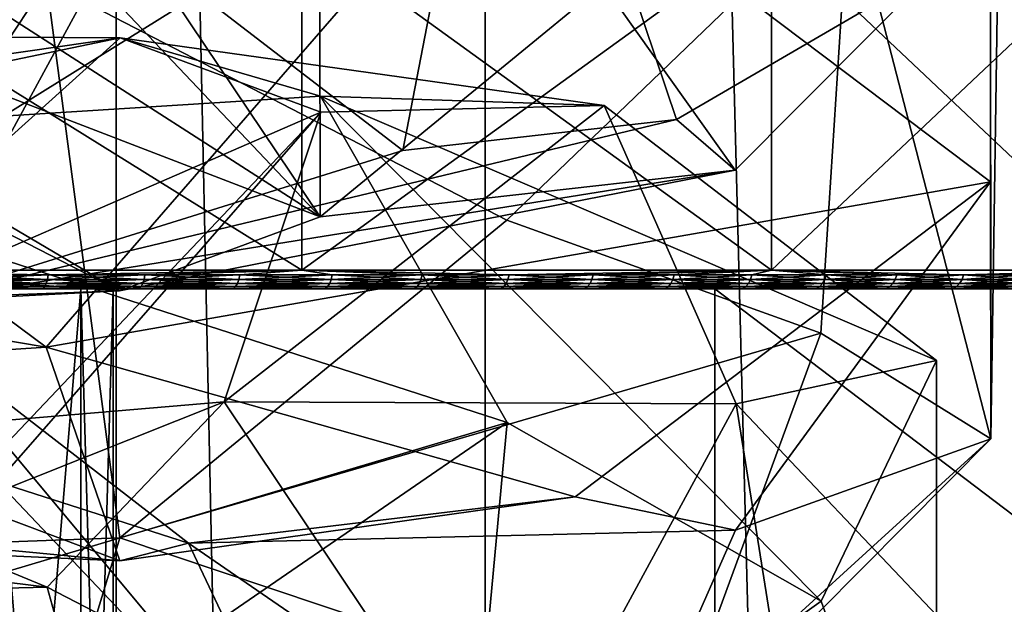
# Model space of a CAD drawing. Units: inches. Extents: x -1.58 to 1.58, y -2.53 to 2.53.
# Drawn here: x 0 to 0.01, y -1.01 to -1.01 of the extents above; entities that cross this region are included whole.
import ezdxf

# ---------------------------------------------------------------- set-up
doc = ezdxf.new("R2010")
doc.units = ezdxf.units.IN
doc.header["$MEASUREMENT"] = 0
doc.layers.get('0').update_dxf_attribs({"true_color": 0x5890e1})

msp = doc.modelspace()

# ---------------------------------------------------------------- linework, layer by layer
at = {"color": 221, "true_color": 0xe5a6d7}
for points in [[(0.010142, -1.078844, 2.2638099), (0.010142, -0.686537, 2.2638099), (0.005016, -0.88269, 2.2560599)], [(0.001613, -1.078844, 2.2474129), (0.005016, -0.88269, 2.2560599), (0.001613, -0.88269, 2.247412)], [(0.005016, -1.078844, 2.2560599), (0.005016, -0.88269, 2.2560599), (0.001613, -1.078844, 2.2474129)], [(0.00697, -1.078844, 2.211653), (0.00282, -1.078844, 2.2199681), (0.00282, -0.88269, 2.2199669)], [(0.00697, -0.88269, 2.211653), (0.00697, -1.078844, 2.211653), (0.00282, -0.88269, 2.2199669)], [(0.005016, -1.078844, 2.2560599), (0.010142, -1.078844, 2.2638099), (0.005016, -0.88269, 2.2560599)], [(0.00697, -1.078844, 2.211653), (0.00697, -0.88269, 2.211653), (0.012757, -1.078844, 2.2043819)], [(0.012757, -0.88269, 2.2043819), (0.012757, -1.078844, 2.2043819), (0.00697, -0.88269, 2.211653)], [(0.0070839, -1.005425, 1.8237729), (0.0050339, -1.0071089, 1.8252048), (0.0065349, -1.0082639, 1.8229729)], [(0.0070839, -1.005425, 1.8237729), (0.0065349, -1.0082639, 1.8229729), (0.0079839, -1.0080999, 1.8210919)], [(0.0079839, -1.0080999, 1.8210919), (0.0093559, -1.0072999, 1.8190769), (0.0070839, -1.005425, 1.8237729)], [(0.0000859, -1.0062449, 1.8331409), (0.0048849, -1.005662, 1.8347828), (0.0026469, -1.007821, 1.8333409)], [(0.0048849, -1.005662, 1.8347828), (0.0070849, -1.0064969, 1.8360279), (0.0026469, -1.007821, 1.8333409)], [(0.0035499, -1.0077069, 1.8409408), (0.0047989, -1.0056579, 1.8418599), (0.0031989, -1.006115, 1.8399628)], [(0.0038989, -1.007494, 1.8557168), (0.0047989, -1.0056579, 1.8418599), (0.0035499, -1.0077069, 1.8409408)], [(0.0050339, -1.0090089, 1.8214029), (-0.0009511, -1.0059259, 1.8205829), (0.0011459, -1.0067079, 1.8206129)], [(0.0000849, -1.008656, 1.8219858), (-0.0009511, -1.0059259, 1.8205829), (0.0050339, -1.0090089, 1.8214029)], [(0.0061489, -1.0061129, 1.8571409), (0.0022879, -1.0076339, 1.8573219), (0.0018989, -1.006397, 1.8603909)], [(0.0061489, -1.0061129, 1.8571409), (0.0038989, -1.007494, 1.8557168), (0.0022879, -1.0076339, 1.8573219)], [(0.0060959, -1.008616, 1.8180848), (0.0029849, -1.0066149, 1.8195549), (0.0040469, -1.0064549, 1.8177229)], [(0.0047959, -1.0066769, 1.8048298), (0.0060959, -1.008616, 1.8180848), (0.0040469, -1.0064549, 1.8177229)], [(0.0026469, -1.007821, 1.8333409), (0.0070849, -1.0064969, 1.8360279), (0.0046459, -1.009306, 1.8348789)], [(0.0070849, -1.0064969, 1.8360279), (0.0096469, -1.008431, 1.8403128), (0.0046459, -1.009306, 1.8348789)], [(0.0070849, -1.0064969, 1.8360279), (0.0096469, -1.006884, 1.8404479), (0.0096469, -1.008431, 1.8403128)], [(0.0060959, -1.008616, 1.8180848), (0.0011459, -1.0067079, 1.8206129), (0.0029849, -1.0066149, 1.8195549)], [(0.0060949, -1.0074199, 1.8044158), (0.0060959, -1.008616, 1.8180848), (0.0047959, -1.0066769, 1.8048298)], [(0.0050339, -1.0090089, 1.8214029), (0.0011459, -1.0067079, 1.8206129), (0.0060959, -1.008616, 1.8180848)], [(0.0070859, -1.0086329, 1.8604329), (0.0088979, -1.006889, 1.8559299), (0.0046479, -1.0073709, 1.8614469)], [(0.0088979, -1.006889, 1.8559299), (0.0070859, -1.0086329, 1.8604329), (0.0087479, -1.0092319, 1.8583739)], [(0.0088979, -1.006889, 1.8559299), (0.0087479, -1.0092319, 1.8583739), (0.0096479, -1.0097929, 1.8558769)], [(0.0096849, -1.0073019, 1.8535239), (0.0088979, -1.006889, 1.8559299), (0.0096479, -1.0097929, 1.8558769)], [(0.0096469, -1.006884, 1.8404479), (0.0096849, -1.0073019, 1.8535239), (0.0096479, -1.0097929, 1.8558769)], [(0.0096469, -1.006884, 1.8404479), (0.0096479, -1.0097929, 1.8558769), (0.0096469, -1.008431, 1.8403128)], [(0.0046479, -1.0073709, 1.8614469), (0.0000869, -1.0069489, 1.8620878), (0.0000879, -1.0081379, 1.8630859)], [(0.006, -1.008898, 2.1357059), (0.003106, -1.007098, 2.1345069), (0.006, -1.007098, 2.1357059)], [(0.003106, -1.008898, 2.15769), (0.006, -1.007098, 2.156491), (0.003106, -1.007098, 2.15769)], [(0.003106, -1.008898, 2.1345069), (0.003106, -1.007098, 2.1345069), (0.006, -1.008898, 2.1357059)], [(0.006, -1.008898, 2.156491), (0.006, -1.007098, 2.156491), (0.003106, -1.008898, 2.15769)], [(0.008486, -1.008898, 2.1376131), (0.006, -1.007098, 2.1357059), (0.008486, -1.007098, 2.1376131)], [(0.006, -1.008898, 2.156491), (0.008486, -1.007098, 2.1545839), (0.006, -1.007098, 2.156491)], [(0.006, -1.008898, 2.1357059), (0.006, -1.007098, 2.1357059), (0.008486, -1.008898, 2.1376131)], [(0.008486, -1.008898, 2.1545839), (0.008486, -1.007098, 2.1545839), (0.006, -1.008898, 2.156491)], [(0.010393, -1.008898, 2.1400981), (0.008486, -1.007098, 2.1376131), (0.010393, -1.007098, 2.1400981)], [(0.008486, -1.008898, 2.1545839), (0.010393, -1.007098, 2.1520979), (0.008486, -1.007098, 2.1545839)], [(0.008486, -1.008898, 2.1376131), (0.008486, -1.007098, 2.1376131), (0.010393, -1.008898, 2.1400981)], [(0.010393, -1.008898, 2.1520979), (0.010393, -1.007098, 2.1520979), (0.008486, -1.008898, 2.1545839)], [(0.0050339, -1.0071089, 1.8252048), (0.0000849, -1.0089179, 1.8249749), (0.0039729, -1.009063, 1.8231899)], [(0.0050339, -1.0071089, 1.8252048), (0.0026469, -1.0071959, 1.8261899), (0.0000849, -1.0089179, 1.8249749)], [(0.0039729, -1.009063, 1.8231899), (0.0065349, -1.0082639, 1.8229729), (0.0050339, -1.0071089, 1.8252048)], [(0.0075949, -1.007385, 1.8040149), (0.0093559, -1.0072999, 1.8190769), (0.0082949, -1.008369, 1.8186979)], [(0.0093559, -1.0072999, 1.8190769), (0.0079839, -1.0080999, 1.8210919), (0.0082949, -1.008369, 1.8186979)], [(0.0046479, -1.0073709, 1.8614469), (0.0000879, -1.0081379, 1.8630859), (0.0026489, -1.0104029, 1.8628498)], [(0.0046479, -1.0073709, 1.8614469), (0.0026489, -1.0104029, 1.8628498), (0.0050359, -1.010317, 1.8618649)], [(0.0050359, -1.010317, 1.8618649), (0.0070859, -1.0086329, 1.8604329), (0.0046479, -1.0073709, 1.8614469)], [(0.0075949, -1.007385, 1.8040149), (0.0060959, -1.008616, 1.8180848), (0.0060949, -1.0074199, 1.8044158)], [(0.0075949, -1.007385, 1.8040149), (0.0082949, -1.008369, 1.8186979), (0.0060959, -1.008616, 1.8180848)], [(-0.0011741, -1.008564, 1.8750839), (0.0050379, -1.007668, 1.8749238), (-0.0038001, -1.007615, 1.8731369)], [(-0.0038001, -1.007615, 1.8731369), (0.0050379, -1.007668, 1.8749238), (0.0024489, -1.008207, 1.8710009)], [(-0.0011741, -1.008564, 1.8750839), (0.0032009, -1.0093229, 1.8766229), (0.0050379, -1.007668, 1.8749238)], [(0.0050379, -1.007668, 1.8749238), (0.0060989, -1.0079759, 1.8738319), (0.0024489, -1.008207, 1.8710009)], [(0.0032009, -1.0093229, 1.8766229), (0.0060999, -1.0080609, 1.8782408), (0.0050379, -1.007668, 1.8749238)], [(0.0050379, -1.007668, 1.8749238), (0.0075999, -1.0080259, 1.8778399), (0.0060989, -1.0079759, 1.8738319)], [(0.0050379, -1.007668, 1.8749238), (0.0060999, -1.0080609, 1.8782408), (0.0075999, -1.0080259, 1.8778399)], [(0.0000859, -1.008539, 1.8332409), (0.0026469, -1.007821, 1.8333409), (0.0046459, -1.009306, 1.8348789)], [(0.0024489, -1.008207, 1.8710009), (0.0060989, -1.0079759, 1.8738319), (0.0070869, -1.0097049, 1.8726879)], [(0.0060989, -1.0079759, 1.8738319), (0.0093599, -1.009377, 1.8772489), (0.0087489, -1.010653, 1.8746119)], [(0.0060989, -1.0079759, 1.8738319), (0.0087489, -1.010653, 1.8746119), (0.0070869, -1.0097049, 1.8726879)], [(0.0060989, -1.0079759, 1.8738319), (0.0075999, -1.0080259, 1.8778399), (0.0093599, -1.009377, 1.8772489)], [(0.0075999, -1.0080259, 1.8778399), (0.0055889, -1.009596, 1.8957839), (0.0082999, -1.009607, 1.8924708)], [(0.0060999, -1.0080609, 1.8782408), (0.0055889, -1.009596, 1.8957839), (0.0075999, -1.0080259, 1.8778399)], [(0.0075999, -1.0080259, 1.8778399), (0.0082999, -1.009607, 1.8924708), (0.0093599, -1.009377, 1.8772489)], [(0.0032009, -1.0093229, 1.8766229), (0.0040509, -1.010222, 1.8786029), (0.0060999, -1.0080609, 1.8782408)], [(0.0040509, -1.010222, 1.8786029), (0.0043149, -1.010103, 1.8926679), (0.0060999, -1.0080609, 1.8782408)], [(0.0060999, -1.0080609, 1.8782408), (0.0043149, -1.010103, 1.8926679), (0.0055889, -1.009596, 1.8957839)], [(0.0079839, -1.0080999, 1.8210919), (0.0039729, -1.009063, 1.8231899), (0.0082949, -1.008369, 1.8186979)], [(0.0039729, -1.009063, 1.8231899), (0.0079839, -1.0080999, 1.8210919), (0.0065349, -1.0082639, 1.8229729)], [(0.0024489, -1.008207, 1.8710009), (0.0070869, -1.0097049, 1.8726879), (0.0026499, -1.011029, 1.8700008)], [(0.0050339, -1.0090089, 1.8214029), (0.0082949, -1.008369, 1.8186979), (0.0039729, -1.009063, 1.8231899)], [(0.0082949, -1.008369, 1.8186979), (0.0050339, -1.0090089, 1.8214029), (0.0060959, -1.008616, 1.8180848)], [(0.0046459, -1.009306, 1.8348789), (0.0096469, -1.008431, 1.8403128), (0.0074469, -1.0100989, 1.8384728)], [(0.0096469, -1.008431, 1.8403128), (0.0082959, -1.0102769, 1.8405149), (0.0074469, -1.0100989, 1.8384728)], [(0.0096469, -1.008431, 1.8403128), (0.0096479, -1.0097929, 1.8558769), (0.0082959, -1.0102769, 1.8405149)], [(0.0000859, -1.008539, 1.8332409), (0.0046459, -1.009306, 1.8348789), (-0.0021141, -1.0097539, 1.8345279)], [(0.0050339, -1.0090089, 1.8214029), (0.0000849, -1.0091879, 1.8234448), (0.0000849, -1.008656, 1.8219858)], [(0.0050359, -1.010317, 1.8618649), (0.0087479, -1.0092319, 1.8583739), (0.0070859, -1.0086329, 1.8604329)], [(0.006, -1.008898, 2.156491), (0.003106, -1.008898, 2.15769), (0.004656, -1.008924, 2.157155)], [(0.004656, -1.008924, 2.157155), (0.003106, -1.008898, 2.15769), (0.004133, -1.008924, 2.157361)], [(0.006, -1.008898, 2.1357059), (0.004656, -1.008924, 2.135042), (0.003106, -1.008898, 2.1345069)], [(0.003106, -1.008898, 2.1345069), (0.004656, -1.008924, 2.135042), (0.004133, -1.008924, 2.134836)], [(0.004129, -1.008948, 2.134845), (0.004133, -1.008924, 2.134836), (0.004652, -1.008948, 2.135051)], [(0.004129, -1.008948, 2.157351), (0.004652, -1.008948, 2.157146), (0.004656, -1.008924, 2.157155)], [(0.004133, -1.008924, 2.157361), (0.004129, -1.008948, 2.157351), (0.004656, -1.008924, 2.157155)], [(0.004133, -1.008924, 2.134836), (0.004656, -1.008924, 2.135042), (0.004652, -1.008948, 2.135051)], [(0.005169, -1.008924, 2.156924), (0.004656, -1.008924, 2.157155), (0.004652, -1.008948, 2.157146)], [(0.005165, -1.008948, 2.1569149), (0.005169, -1.008924, 2.156924), (0.004652, -1.008948, 2.157146)], [(0.004656, -1.008924, 2.135042), (0.005165, -1.008948, 2.135282), (0.004652, -1.008948, 2.135051)], [(0.006, -1.008898, 2.156491), (0.004656, -1.008924, 2.157155), (0.005169, -1.008924, 2.156924)], [(0.006, -1.008898, 2.1357059), (0.005169, -1.008924, 2.135273), (0.004656, -1.008924, 2.135042)], [(0.004656, -1.008924, 2.135042), (0.005169, -1.008924, 2.135273), (0.005165, -1.008948, 2.135282)], [(0.005666, -1.008948, 2.135535), (0.005165, -1.008948, 2.135282), (0.005169, -1.008924, 2.135273)], [(0.005666, -1.008948, 2.156661), (0.005671, -1.008924, 2.1566701), (0.005165, -1.008948, 2.1569149)], [(0.005165, -1.008948, 2.1569149), (0.005671, -1.008924, 2.1566701), (0.005169, -1.008924, 2.156924)], [(0.006, -1.008898, 2.156491), (0.005169, -1.008924, 2.156924), (0.005671, -1.008924, 2.1566701)], [(0.005671, -1.008924, 2.1355269), (0.005169, -1.008924, 2.135273), (0.006, -1.008898, 2.1357059)], [(0.005671, -1.008924, 2.1355269), (0.005666, -1.008948, 2.135535), (0.005169, -1.008924, 2.135273)], [(0.006155, -1.008948, 2.156384), (0.00616, -1.008924, 2.1563931), (0.005666, -1.008948, 2.156661)], [(0.005671, -1.008924, 2.1355269), (0.006155, -1.008948, 2.135813), (0.005666, -1.008948, 2.135535)], [(0.00616, -1.008924, 2.1563931), (0.005671, -1.008924, 2.1566701), (0.005666, -1.008948, 2.156661)], [(0.006, -1.008898, 2.156491), (0.005671, -1.008924, 2.1566701), (0.00616, -1.008924, 2.1563931)], [(0.006, -1.008898, 2.1357059), (0.00616, -1.008924, 2.1358039), (0.005671, -1.008924, 2.1355269)], [(0.00616, -1.008924, 2.1358039), (0.006155, -1.008948, 2.135813), (0.005671, -1.008924, 2.1355269)], [(0.006, -1.008898, 2.156491), (0.007097, -1.008924, 2.155771), (0.008486, -1.008898, 2.1545839)], [(0.006, -1.008898, 2.156491), (0.006636, -1.008924, 2.1560929), (0.007097, -1.008924, 2.155771)], [(0.006636, -1.008924, 2.1361041), (0.006, -1.008898, 2.1357059), (0.007097, -1.008924, 2.136426)], [(0.006, -1.008898, 2.1357059), (0.008486, -1.008898, 2.1376131), (0.007097, -1.008924, 2.136426)], [(0.00616, -1.008924, 2.1358039), (0.006, -1.008898, 2.1357059), (0.006636, -1.008924, 2.1361041)], [(0.006, -1.008898, 2.156491), (0.00616, -1.008924, 2.1563931), (0.006636, -1.008924, 2.1560929)], [(0.006636, -1.008924, 2.1560929), (0.006155, -1.008948, 2.156384), (0.00663, -1.008948, 2.1560841)], [(0.006636, -1.008924, 2.1560929), (0.00616, -1.008924, 2.1563931), (0.006155, -1.008948, 2.156384)], [(0.00616, -1.008924, 2.1358039), (0.00663, -1.008948, 2.136112), (0.006155, -1.008948, 2.135813)], [(0.006636, -1.008924, 2.1361041), (0.00663, -1.008948, 2.136112), (0.00616, -1.008924, 2.1358039)], [(0.00663, -1.008948, 2.136112), (0.006636, -1.008924, 2.1361041), (0.007091, -1.008948, 2.1364341)], [(0.00663, -1.008948, 2.1560841), (0.007091, -1.008948, 2.1557629), (0.007097, -1.008924, 2.155771)], [(0.006636, -1.008924, 2.1560929), (0.00663, -1.008948, 2.1560841), (0.007097, -1.008924, 2.155771)], [(0.006636, -1.008924, 2.1361041), (0.007097, -1.008924, 2.136426), (0.007091, -1.008948, 2.1364341)], [(0.007091, -1.008948, 2.1364341), (0.007097, -1.008924, 2.136426), (0.007536, -1.008948, 2.1367769)], [(0.007536, -1.008948, 2.1554201), (0.007543, -1.008924, 2.155427), (0.007091, -1.008948, 2.1557629)], [(0.007091, -1.008948, 2.1557629), (0.007543, -1.008924, 2.155427), (0.007097, -1.008924, 2.155771)], [(0.007097, -1.008924, 2.155771), (0.007543, -1.008924, 2.155427), (0.008486, -1.008898, 2.1545839)], [(0.007097, -1.008924, 2.136426), (0.008486, -1.008898, 2.1376131), (0.007543, -1.008924, 2.1367691)], [(0.007536, -1.008948, 2.1367769), (0.007097, -1.008924, 2.136426), (0.007543, -1.008924, 2.1367691)], [(0.007536, -1.008948, 2.1367769), (0.007543, -1.008924, 2.1367691), (0.007965, -1.008948, 2.137141)], [(0.007972, -1.008924, 2.1550641), (0.007536, -1.008948, 2.1554201), (0.007965, -1.008948, 2.155056)], [(0.007972, -1.008924, 2.1550641), (0.007543, -1.008924, 2.155427), (0.007536, -1.008948, 2.1554201)], [(0.007972, -1.008924, 2.1550641), (0.008486, -1.008898, 2.1545839), (0.007543, -1.008924, 2.155427)], [(0.007972, -1.008924, 2.1371329), (0.007543, -1.008924, 2.1367691), (0.008486, -1.008898, 2.1376131)], [(0.007965, -1.008948, 2.137141), (0.007543, -1.008924, 2.1367691), (0.007972, -1.008924, 2.1371329)], [(0.007965, -1.008948, 2.155056), (0.008376, -1.008948, 2.1546731), (0.008383, -1.008924, 2.15468)], [(0.007972, -1.008924, 2.1550641), (0.007965, -1.008948, 2.155056), (0.008383, -1.008924, 2.15468)], [(0.007965, -1.008948, 2.137141), (0.007972, -1.008924, 2.1371329), (0.008376, -1.008948, 2.1375239)], [(0.007972, -1.008924, 2.1371329), (0.008486, -1.008898, 2.1376131), (0.008383, -1.008924, 2.137517)], [(0.007972, -1.008924, 2.1550641), (0.008383, -1.008924, 2.15468), (0.008486, -1.008898, 2.1545839)], [(0.007972, -1.008924, 2.1371329), (0.008383, -1.008924, 2.137517), (0.008376, -1.008948, 2.1375239)], [(0.008769, -1.008948, 2.1542709), (0.008776, -1.008924, 2.154278), (0.008376, -1.008948, 2.1546731)], [(0.008376, -1.008948, 2.1375239), (0.008383, -1.008924, 2.137517), (0.008769, -1.008948, 2.1379261)], [(0.008776, -1.008924, 2.154278), (0.008383, -1.008924, 2.15468), (0.008376, -1.008948, 2.1546731)], [(0.008486, -1.008898, 2.1376131), (0.008776, -1.008924, 2.1379189), (0.008383, -1.008924, 2.137517)], [(0.008486, -1.008898, 2.1545839), (0.008383, -1.008924, 2.15468), (0.008776, -1.008924, 2.154278)], [(0.008383, -1.008924, 2.137517), (0.008776, -1.008924, 2.1379189), (0.008769, -1.008948, 2.1379261)], [(0.00915, -1.008924, 2.153857), (0.008486, -1.008898, 2.1545839), (0.008776, -1.008924, 2.154278)], [(0.009503, -1.008924, 2.15342), (0.010393, -1.008898, 2.1520979), (0.008486, -1.008898, 2.1545839)], [(0.00915, -1.008924, 2.153857), (0.009503, -1.008924, 2.15342), (0.008486, -1.008898, 2.1545839)], [(0.009503, -1.008924, 2.138777), (0.008486, -1.008898, 2.1376131), (0.010393, -1.008898, 2.1400981)], [(0.00915, -1.008924, 2.138339), (0.008486, -1.008898, 2.1376131), (0.009503, -1.008924, 2.138777)], [(0.00915, -1.008924, 2.138339), (0.008776, -1.008924, 2.1379189), (0.008486, -1.008898, 2.1376131)], [(0.009142, -1.008948, 2.138346), (0.008769, -1.008948, 2.1379261), (0.008776, -1.008924, 2.1379189)], [(0.009142, -1.008948, 2.153851), (0.00915, -1.008924, 2.153857), (0.008769, -1.008948, 2.1542709)], [(0.00915, -1.008924, 2.153857), (0.008776, -1.008924, 2.154278), (0.008769, -1.008948, 2.1542709)], [(0.00915, -1.008924, 2.138339), (0.009142, -1.008948, 2.138346), (0.008776, -1.008924, 2.1379189)], [(0.00915, -1.008924, 2.138339), (0.009496, -1.008948, 2.138783), (0.009142, -1.008948, 2.138346)], [(0.009496, -1.008948, 2.153414), (0.009503, -1.008924, 2.15342), (0.009142, -1.008948, 2.153851)], [(0.009142, -1.008948, 2.153851), (0.009503, -1.008924, 2.15342), (0.00915, -1.008924, 2.153857)], [(0.00915, -1.008924, 2.138339), (0.009503, -1.008924, 2.138777), (0.009496, -1.008948, 2.138783)], [(0.009496, -1.008948, 2.138783), (0.009503, -1.008924, 2.138777), (0.009828, -1.008948, 2.139236)], [(0.009836, -1.008924, 2.152966), (0.009496, -1.008948, 2.153414), (0.009828, -1.008948, 2.152961)], [(0.009836, -1.008924, 2.152966), (0.009503, -1.008924, 2.15342), (0.009496, -1.008948, 2.153414)], [(0.009836, -1.008924, 2.152966), (0.010393, -1.008898, 2.1520979), (0.009503, -1.008924, 2.15342)], [(0.009836, -1.008924, 2.13923), (0.009503, -1.008924, 2.138777), (0.010393, -1.008898, 2.1400981)], [(0.009828, -1.008948, 2.139236), (0.009503, -1.008924, 2.138777), (0.009836, -1.008924, 2.13923)], [(0.004117, -1.008985, 2.1348801), (0.004124, -1.0089689, 2.13486), (0.004638, -1.008985, 2.1350851)], [(0.004638, -1.008985, 2.1571119), (0.004646, -1.0089689, 2.157131), (0.004117, -1.008985, 2.1573169)], [(0.004117, -1.008985, 2.1573169), (0.004646, -1.0089689, 2.157131), (0.004124, -1.0089689, 2.157336)], [(0.004646, -1.0089689, 2.135066), (0.004124, -1.0089689, 2.13486), (0.004129, -1.008948, 2.134845)], [(0.004124, -1.0089689, 2.157336), (0.004646, -1.0089689, 2.157131), (0.004652, -1.008948, 2.157146)], [(0.004129, -1.008948, 2.157351), (0.004124, -1.0089689, 2.157336), (0.004652, -1.008948, 2.157146)], [(0.004124, -1.0089689, 2.13486), (0.004646, -1.0089689, 2.135066), (0.004638, -1.008985, 2.1350851)], [(0.004129, -1.008948, 2.134845), (0.004652, -1.008948, 2.135051), (0.004646, -1.0089689, 2.135066)], [(0.005149, -1.008985, 2.156882), (0.005158, -1.0089689, 2.1569009), (0.004638, -1.008985, 2.1571119)], [(0.005158, -1.0089689, 2.1569009), (0.004646, -1.0089689, 2.157131), (0.004638, -1.008985, 2.1571119)], [(0.004646, -1.0089689, 2.135066), (0.005149, -1.008985, 2.1353149), (0.004638, -1.008985, 2.1350851)], [(0.005158, -1.0089689, 2.1569009), (0.005165, -1.008948, 2.1569149), (0.004646, -1.0089689, 2.157131)], [(0.005165, -1.008948, 2.1569149), (0.004652, -1.008948, 2.157146), (0.004646, -1.0089689, 2.157131)], [(0.004652, -1.008948, 2.135051), (0.005158, -1.0089689, 2.1352961), (0.004646, -1.0089689, 2.135066)], [(0.004646, -1.0089689, 2.135066), (0.005158, -1.0089689, 2.1352961), (0.005149, -1.008985, 2.1353149)], [(0.004652, -1.008948, 2.135051), (0.005165, -1.008948, 2.135282), (0.005158, -1.0089689, 2.1352961)], [(0.005649, -1.008985, 2.1355679), (0.005149, -1.008985, 2.1353149), (0.005158, -1.0089689, 2.1352961)], [(0.005659, -1.0089689, 2.156647), (0.005149, -1.008985, 2.156882), (0.005649, -1.008985, 2.1566291)], [(0.005659, -1.0089689, 2.156647), (0.005158, -1.0089689, 2.1569009), (0.005149, -1.008985, 2.156882)], [(0.005659, -1.0089689, 2.13555), (0.005158, -1.0089689, 2.1352961), (0.005165, -1.008948, 2.135282)], [(0.005659, -1.0089689, 2.156647), (0.005666, -1.008948, 2.156661), (0.005158, -1.0089689, 2.1569009)], [(0.005165, -1.008948, 2.1569149), (0.005158, -1.0089689, 2.1569009), (0.005666, -1.008948, 2.156661)], [(0.005158, -1.0089689, 2.1352961), (0.005659, -1.0089689, 2.13555), (0.005649, -1.008985, 2.1355679)], [(0.005666, -1.008948, 2.135535), (0.005659, -1.0089689, 2.13555), (0.005165, -1.008948, 2.135282)], [(0.005659, -1.0089689, 2.13555), (0.006136, -1.008985, 2.135844), (0.005649, -1.008985, 2.1355679)], [(0.005659, -1.0089689, 2.156647), (0.005649, -1.008985, 2.1566291), (0.006147, -1.0089689, 2.1563699)], [(0.006147, -1.0089689, 2.1563699), (0.005649, -1.008985, 2.1566291), (0.006136, -1.008985, 2.156353)], [(0.005666, -1.008948, 2.135535), (0.006147, -1.0089689, 2.1358261), (0.005659, -1.0089689, 2.13555)], [(0.005666, -1.008948, 2.156661), (0.005659, -1.0089689, 2.156647), (0.006155, -1.008948, 2.156384)], [(0.006155, -1.008948, 2.156384), (0.005659, -1.0089689, 2.156647), (0.006147, -1.0089689, 2.1563699)], [(0.006147, -1.0089689, 2.1358261), (0.006136, -1.008985, 2.135844), (0.005659, -1.0089689, 2.13555)], [(0.006155, -1.008948, 2.135813), (0.006147, -1.0089689, 2.1358261), (0.005666, -1.008948, 2.135535)], [(0.006136, -1.008985, 2.135844), (0.006147, -1.0089689, 2.1358261), (0.00661, -1.008985, 2.136143)], [(0.006147, -1.0089689, 2.1563699), (0.006136, -1.008985, 2.156353), (0.006622, -1.0089689, 2.1560709)], [(0.006622, -1.0089689, 2.1560709), (0.006136, -1.008985, 2.156353), (0.00661, -1.008985, 2.156054)], [(0.006147, -1.0089689, 2.1358261), (0.006155, -1.008948, 2.135813), (0.006622, -1.0089689, 2.136126)], [(0.00663, -1.008948, 2.1560841), (0.006147, -1.0089689, 2.1563699), (0.006622, -1.0089689, 2.1560709)], [(0.00663, -1.008948, 2.1560841), (0.006155, -1.008948, 2.156384), (0.006147, -1.0089689, 2.1563699)], [(0.006147, -1.0089689, 2.1358261), (0.006622, -1.0089689, 2.136126), (0.00661, -1.008985, 2.136143)], [(0.006155, -1.008948, 2.135813), (0.00663, -1.008948, 2.136112), (0.006622, -1.0089689, 2.136126)], [(0.00661, -1.008985, 2.156054), (0.00707, -1.008985, 2.1557331), (0.007082, -1.0089689, 2.15575)], [(0.006622, -1.0089689, 2.1560709), (0.00661, -1.008985, 2.156054), (0.007082, -1.0089689, 2.15575)], [(0.006622, -1.0089689, 2.136126), (0.00707, -1.008985, 2.1364641), (0.00661, -1.008985, 2.136143)], [(0.006622, -1.0089689, 2.1560709), (0.007082, -1.0089689, 2.15575), (0.007091, -1.008948, 2.1557629)], [(0.007091, -1.008948, 2.1557629), (0.00663, -1.008948, 2.1560841), (0.006622, -1.0089689, 2.1560709)], [(0.006622, -1.0089689, 2.136126), (0.00663, -1.008948, 2.136112), (0.007082, -1.0089689, 2.136447)], [(0.006622, -1.0089689, 2.136126), (0.007082, -1.0089689, 2.136447), (0.00707, -1.008985, 2.1364641)], [(0.007082, -1.0089689, 2.136447), (0.00663, -1.008948, 2.136112), (0.007091, -1.008948, 2.1364341)], [(0.007082, -1.0089689, 2.15575), (0.00707, -1.008985, 2.1557331), (0.007526, -1.0089689, 2.155407)], [(0.007526, -1.0089689, 2.155407), (0.00707, -1.008985, 2.1557331), (0.007513, -1.008985, 2.155391)], [(0.007082, -1.0089689, 2.136447), (0.007513, -1.008985, 2.136806), (0.00707, -1.008985, 2.1364641)], [(0.007082, -1.0089689, 2.136447), (0.007091, -1.008948, 2.1364341), (0.007526, -1.0089689, 2.13679)], [(0.007082, -1.0089689, 2.15575), (0.007536, -1.008948, 2.1554201), (0.007091, -1.008948, 2.1557629)], [(0.007082, -1.0089689, 2.15575), (0.007526, -1.0089689, 2.155407), (0.007536, -1.008948, 2.1554201)], [(0.007082, -1.0089689, 2.136447), (0.007526, -1.0089689, 2.13679), (0.007513, -1.008985, 2.136806)], [(0.007091, -1.008948, 2.1364341), (0.007536, -1.008948, 2.1367769), (0.007526, -1.0089689, 2.13679)], [(0.007513, -1.008985, 2.136806), (0.007526, -1.0089689, 2.13679), (0.007941, -1.008985, 2.1371679)], [(0.007941, -1.008985, 2.1550291), (0.007954, -1.0089689, 2.1550441), (0.007513, -1.008985, 2.155391)], [(0.007954, -1.0089689, 2.1550441), (0.007526, -1.0089689, 2.155407), (0.007513, -1.008985, 2.155391)], [(0.007526, -1.0089689, 2.13679), (0.007536, -1.008948, 2.1367769), (0.007954, -1.0089689, 2.137152)], [(0.007954, -1.0089689, 2.1550441), (0.007965, -1.008948, 2.155056), (0.007526, -1.0089689, 2.155407)], [(0.007965, -1.008948, 2.155056), (0.007536, -1.008948, 2.1554201), (0.007526, -1.0089689, 2.155407)], [(0.007526, -1.0089689, 2.13679), (0.007954, -1.0089689, 2.137152), (0.007941, -1.008985, 2.1371679)], [(0.007536, -1.008948, 2.1367769), (0.007965, -1.008948, 2.137141), (0.007954, -1.0089689, 2.137152)], [(0.007941, -1.008985, 2.1371679), (0.007954, -1.0089689, 2.137152), (0.008351, -1.008985, 2.1375501)], [(0.008351, -1.008985, 2.1546471), (0.008365, -1.0089689, 2.1546619), (0.007941, -1.008985, 2.1550291)], [(0.007941, -1.008985, 2.1550291), (0.008365, -1.0089689, 2.1546619), (0.007954, -1.0089689, 2.1550441)], [(0.008365, -1.0089689, 2.1546619), (0.008376, -1.008948, 2.1546731), (0.007954, -1.0089689, 2.1550441)], [(0.007954, -1.0089689, 2.137152), (0.007965, -1.008948, 2.137141), (0.008365, -1.0089689, 2.1375351)], [(0.007954, -1.0089689, 2.1550441), (0.008376, -1.008948, 2.1546731), (0.007965, -1.008948, 2.155056)], [(0.007954, -1.0089689, 2.137152), (0.008365, -1.0089689, 2.1375351), (0.008351, -1.008985, 2.1375501)], [(0.007965, -1.008948, 2.137141), (0.008376, -1.008948, 2.1375239), (0.008365, -1.0089689, 2.1375351)], [(0.008742, -1.008985, 2.1542461), (0.008757, -1.0089689, 2.1542599), (0.008351, -1.008985, 2.1546471)], [(0.008351, -1.008985, 2.1375501), (0.008365, -1.0089689, 2.1375351), (0.008742, -1.008985, 2.1379509)], [(0.008757, -1.0089689, 2.1542599), (0.008365, -1.0089689, 2.1546619), (0.008351, -1.008985, 2.1546471)], [(0.008757, -1.0089689, 2.1379371), (0.008365, -1.0089689, 2.1375351), (0.008376, -1.008948, 2.1375239)], [(0.008376, -1.008948, 2.1546731), (0.008365, -1.0089689, 2.1546619), (0.008769, -1.008948, 2.1542709)], [(0.008769, -1.008948, 2.1542709), (0.008365, -1.0089689, 2.1546619), (0.008757, -1.0089689, 2.1542599)], [(0.008757, -1.0089689, 2.1379371), (0.008742, -1.008985, 2.1379509), (0.008365, -1.0089689, 2.1375351)], [(0.008757, -1.0089689, 2.1379371), (0.008376, -1.008948, 2.1375239), (0.008769, -1.008948, 2.1379261)], [(0.009114, -1.008985, 2.13837), (0.008742, -1.008985, 2.1379509), (0.008757, -1.0089689, 2.1379371)], [(0.00913, -1.0089689, 2.153841), (0.008757, -1.0089689, 2.1542599), (0.008742, -1.008985, 2.1542461)], [(0.009114, -1.008985, 2.153827), (0.00913, -1.0089689, 2.153841), (0.008742, -1.008985, 2.1542461)], [(0.00913, -1.0089689, 2.138356), (0.008757, -1.0089689, 2.1379371), (0.008769, -1.008948, 2.1379261)], [(0.00913, -1.0089689, 2.153841), (0.009142, -1.008948, 2.153851), (0.008757, -1.0089689, 2.1542599)], [(0.009142, -1.008948, 2.153851), (0.008769, -1.008948, 2.1542709), (0.008757, -1.0089689, 2.1542599)], [(0.009114, -1.008985, 2.13837), (0.008757, -1.0089689, 2.1379371), (0.00913, -1.0089689, 2.138356)], [(0.00913, -1.0089689, 2.138356), (0.008769, -1.008948, 2.1379261), (0.009142, -1.008948, 2.138346)], [(0.009114, -1.008985, 2.13837), (0.00913, -1.0089689, 2.138356), (0.009467, -1.008985, 2.1388049)], [(0.00913, -1.0089689, 2.153841), (0.009114, -1.008985, 2.153827), (0.009483, -1.0089689, 2.153404)], [(0.009483, -1.0089689, 2.153404), (0.009114, -1.008985, 2.153827), (0.009467, -1.008985, 2.1533921)], [(0.009483, -1.0089689, 2.138793), (0.00913, -1.0089689, 2.138356), (0.009142, -1.008948, 2.138346)], [(0.009496, -1.008948, 2.153414), (0.009142, -1.008948, 2.153851), (0.00913, -1.0089689, 2.153841)], [(0.009483, -1.0089689, 2.153404), (0.009496, -1.008948, 2.153414), (0.00913, -1.0089689, 2.153841)], [(0.009483, -1.0089689, 2.138793), (0.009467, -1.008985, 2.1388049), (0.00913, -1.0089689, 2.138356)], [(0.009496, -1.008948, 2.138783), (0.009483, -1.0089689, 2.138793), (0.009142, -1.008948, 2.138346)], [(0.009798, -1.008985, 2.15294), (0.009815, -1.0089689, 2.152952), (0.009467, -1.008985, 2.1533921)], [(0.009483, -1.0089689, 2.138793), (0.009798, -1.008985, 2.139257), (0.009467, -1.008985, 2.1388049)], [(0.009483, -1.0089689, 2.153404), (0.009467, -1.008985, 2.1533921), (0.009815, -1.0089689, 2.152952)], [(0.009496, -1.008948, 2.153414), (0.009483, -1.0089689, 2.153404), (0.009828, -1.008948, 2.152961)], [(0.009483, -1.0089689, 2.153404), (0.009815, -1.0089689, 2.152952), (0.009828, -1.008948, 2.152961)], [(0.009483, -1.0089689, 2.138793), (0.009496, -1.008948, 2.138783), (0.009815, -1.0089689, 2.139245)], [(0.009815, -1.0089689, 2.139245), (0.009798, -1.008985, 2.139257), (0.009483, -1.0089689, 2.138793)], [(0.009496, -1.008948, 2.138783), (0.009828, -1.008948, 2.139236), (0.009815, -1.0089689, 2.139245)], [(-0.018757, -1.008998, 2.1260979), (0, -1.008998, 2.141098), (0.018758, -1.008998, 2.1260979)], [(0.018758, -1.008998, 2.1260979), (0.018758, -1.014998, 2.1260979), (-0.018757, -1.008998, 2.1260979)], [(-0.018757, -1.008998, 2.1260979), (0.018758, -1.014998, 2.1260979), (-0.018757, -1.014998, 2.1260979)], [(-0.0059251, -1.0099449, 1.8367199), (0.0050359, -1.010438, 1.8377409), (0.0012249, -1.009005, 1.8385669)], [(0.018758, -1.008998, 2.1260979), (0, -1.008998, 2.141098), (0.001294, -1.008998, 2.141269)], [(0.001294, -1.008998, 2.150928), (0, -1.008998, 2.191098), (0.008186, -1.008998, 2.191859)], [(0.008186, -1.014998, 2.191859), (0.008186, -1.008998, 2.191859), (0, -1.008998, 2.191098)], [(0.008186, -1.014998, 2.191859), (0, -1.008998, 2.191098), (0, -1.014998, 2.191098)], [(0.0039729, -1.009063, 1.8231899), (0.0000849, -1.0091879, 1.8234448), (0.0050339, -1.0090089, 1.8214029)], [(0.00308, -1.008998, 2.134604), (0.00595, -1.008998, 2.135793), (0.001061, -1.008998, 2.142138)], [(0.001061, -1.008998, 2.142138), (0.00595, -1.008998, 2.135793), (0.00205, -1.008998, 2.1425481)], [(0.00308, -1.008998, 2.157593), (0.001061, -1.008998, 2.150059), (0.00595, -1.008998, 2.156404)], [(0.00595, -1.008998, 2.156404), (0.001061, -1.008998, 2.150059), (0.00205, -1.008998, 2.1496489)], [(0.0012249, -1.009005, 1.8385669), (0.0053989, -1.010345, 1.8412889), (0.0038979, -1.0091829, 1.8406099)], [(0.0050359, -1.010438, 1.8377409), (0.0053989, -1.010345, 1.8412889), (0.0012249, -1.009005, 1.8385669)], [(0.0025, -1.008998, 2.141768), (0.018758, -1.008998, 2.1260979), (0.001294, -1.008998, 2.141269)], [(0.001294, -1.008998, 2.150928), (0.008186, -1.008998, 2.191859), (0.0025, -1.008998, 2.150429)], [(0.00205, -1.008998, 2.1425481), (0.00595, -1.008998, 2.135793), (0.008415, -1.008998, 2.1376841)], [(0.008415, -1.008998, 2.1545129), (0.00205, -1.008998, 2.1496489), (0.002899, -1.008998, 2.148998)], [(0.00595, -1.008998, 2.156404), (0.00205, -1.008998, 2.1496489), (0.008415, -1.008998, 2.1545129)], [(0.002899, -1.008998, 2.143199), (0.00205, -1.008998, 2.1425481), (0.008415, -1.008998, 2.1376841)], [(0.0025, -1.008998, 2.141768), (0.003536, -1.008998, 2.1425631), (0.018758, -1.008998, 2.1260979)], [(0.008186, -1.008998, 2.191859), (0.003536, -1.008998, 2.1496339), (0.0025, -1.008998, 2.150429)], [(0.002899, -1.008998, 2.143199), (0.008415, -1.008998, 2.1376841), (0.010306, -1.008998, 2.1401479)], [(0.010306, -1.008998, 2.1520481), (0.002899, -1.008998, 2.148998), (0.003551, -1.008998, 2.148149)], [(0.008415, -1.008998, 2.1545129), (0.002899, -1.008998, 2.148998), (0.010306, -1.008998, 2.1520481)], [(0.003551, -1.008998, 2.144048), (0.002899, -1.008998, 2.143199), (0.010306, -1.008998, 2.1401479)], [(0.00308, -1.008998, 2.134604), (0.004108, -1.0089951, 2.134902), (0.004629, -1.0089951, 2.135107)], [(0.00595, -1.008998, 2.156404), (0.004629, -1.0089951, 2.157089), (0.00308, -1.008998, 2.157593)], [(0.00595, -1.008998, 2.135793), (0.00308, -1.008998, 2.134604), (0.004629, -1.0089951, 2.135107)], [(0.00308, -1.008998, 2.157593), (0.004629, -1.0089951, 2.157089), (0.004108, -1.0089951, 2.157295)], [(0.018758, -1.008998, 2.1260979), (0.003536, -1.008998, 2.1425631), (0.00433, -1.008998, 2.143599)], [(0.016092, -1.008998, 2.194113), (0.00433, -1.008998, 2.148598), (0.003536, -1.008998, 2.1496339)], [(0.016092, -1.008998, 2.194113), (0.003536, -1.008998, 2.1496339), (0.008186, -1.008998, 2.191859)], [(0.003551, -1.008998, 2.144048), (0.010306, -1.008998, 2.1401479), (0.011495, -1.008998, 2.143018)], [(0.003961, -1.008998, 2.1450369), (0.003551, -1.008998, 2.144048), (0.011495, -1.008998, 2.143018)], [(0.011495, -1.008998, 2.149179), (0.003551, -1.008998, 2.148149), (0.003961, -1.008998, 2.1471601)], [(0.010306, -1.008998, 2.1520481), (0.003551, -1.008998, 2.148149), (0.011495, -1.008998, 2.149179)], [(0.003961, -1.008998, 2.1450369), (0.011495, -1.008998, 2.143018), (0.0041, -1.008998, 2.1460979)], [(0.0119, -1.008998, 2.1460979), (0.003961, -1.008998, 2.1471601), (0.0041, -1.008998, 2.1460979)], [(0.011495, -1.008998, 2.149179), (0.003961, -1.008998, 2.1471601), (0.0119, -1.008998, 2.1460979)], [(0.011495, -1.008998, 2.143018), (0.0119, -1.008998, 2.1460979), (0.0041, -1.008998, 2.1460979)], [(0.004629, -1.0089951, 2.135107), (0.004108, -1.0089951, 2.134902), (0.004117, -1.008985, 2.1348801)], [(0.004629, -1.0089951, 2.157089), (0.004638, -1.008985, 2.1571119), (0.004108, -1.0089951, 2.157295)], [(0.004108, -1.0089951, 2.157295), (0.004638, -1.008985, 2.1571119), (0.004117, -1.008985, 2.1573169)], [(0.004629, -1.0089951, 2.135107), (0.004117, -1.008985, 2.1348801), (0.004638, -1.008985, 2.1350851)], [(0.00483, -1.008998, 2.144804), (0.018758, -1.008998, 2.1260979), (0.00433, -1.008998, 2.143599)], [(0.03, -1.008998, 2.137341), (0.00483, -1.008998, 2.147393), (0.00433, -1.008998, 2.148598)], [(0.03, -1.008998, 2.137341), (0.00433, -1.008998, 2.148598), (0.016092, -1.008998, 2.194113)], [(0.00483, -1.008998, 2.144804), (0.00433, -1.014998, 2.143599), (0.00483, -1.014998, 2.144804)], [(0.00433, -1.008998, 2.148598), (0.00483, -1.014998, 2.147393), (0.00433, -1.014998, 2.148598)], [(0.00433, -1.008998, 2.143599), (0.00433, -1.014998, 2.143599), (0.00483, -1.008998, 2.144804)], [(0.00483, -1.008998, 2.147393), (0.00483, -1.014998, 2.147393), (0.00433, -1.008998, 2.148598)], [(0.004629, -1.0089951, 2.135107), (0.004638, -1.008985, 2.1350851), (0.005139, -1.0089951, 2.1353359)], [(0.004629, -1.0089951, 2.157089), (0.005149, -1.008985, 2.156882), (0.004638, -1.008985, 2.1571119)], [(0.004629, -1.0089951, 2.157089), (0.005139, -1.0089951, 2.1568611), (0.005149, -1.008985, 2.156882)], [(0.00595, -1.008998, 2.135793), (0.004629, -1.0089951, 2.135107), (0.005139, -1.0089951, 2.1353359)], [(0.00595, -1.008998, 2.156404), (0.005139, -1.0089951, 2.1568611), (0.004629, -1.0089951, 2.157089)], [(0.004638, -1.008985, 2.1350851), (0.005149, -1.008985, 2.1353149), (0.005139, -1.0089951, 2.1353359)], [(0.00483, -1.008998, 2.144804), (0.020879, -1.008998, 2.126977), (0.018758, -1.008998, 2.1260979)], [(0.00483, -1.008998, 2.144804), (0.005, -1.008998, 2.1460979), (0.020879, -1.008998, 2.126977)], [(0.005, -1.008998, 2.1460979), (0.00483, -1.008998, 2.147393), (0.03, -1.008998, 2.137341)], [(0.005, -1.008998, 2.1460979), (0.00483, -1.014998, 2.144804), (0.005, -1.014998, 2.1460979)], [(0.00483, -1.008998, 2.147393), (0.005, -1.014998, 2.1460979), (0.00483, -1.014998, 2.147393)], [(0.00483, -1.008998, 2.144804), (0.00483, -1.014998, 2.144804), (0.005, -1.008998, 2.1460979)], [(0.005, -1.008998, 2.1460979), (0.005, -1.014998, 2.1460979), (0.00483, -1.008998, 2.147393)], [(0.020879, -1.008998, 2.126977), (0.005, -1.008998, 2.1460979), (0.029122, -1.008998, 2.1352201)], [(0.029122, -1.008998, 2.1352201), (0.005, -1.008998, 2.1460979), (0.03, -1.008998, 2.137341)], [(0.005637, -1.0089951, 2.1355889), (0.005139, -1.0089951, 2.1353359), (0.005149, -1.008985, 2.1353149)], [(0.005637, -1.0089951, 2.1566081), (0.005649, -1.008985, 2.1566291), (0.005139, -1.0089951, 2.1568611)], [(0.005139, -1.0089951, 2.1568611), (0.005649, -1.008985, 2.1566291), (0.005149, -1.008985, 2.156882)], [(0.00595, -1.008998, 2.156404), (0.005637, -1.0089951, 2.1566081), (0.005139, -1.0089951, 2.1568611)], [(0.00595, -1.008998, 2.135793), (0.005139, -1.0089951, 2.1353359), (0.005637, -1.0089951, 2.1355889)], [(0.005649, -1.008985, 2.1355679), (0.005637, -1.0089951, 2.1355889), (0.005149, -1.008985, 2.1353149)], [(0.006124, -1.0089951, 2.135865), (0.005637, -1.0089951, 2.1355889), (0.005649, -1.008985, 2.1355679)], [(0.005649, -1.008985, 2.1566291), (0.005637, -1.0089951, 2.1566081), (0.006136, -1.008985, 2.156353)], [(0.005637, -1.0089951, 2.1566081), (0.006124, -1.0089951, 2.156332), (0.006136, -1.008985, 2.156353)], [(0.00595, -1.008998, 2.156404), (0.006124, -1.0089951, 2.156332), (0.005637, -1.0089951, 2.1566081)], [(0.00595, -1.008998, 2.135793), (0.005637, -1.0089951, 2.1355889), (0.006124, -1.0089951, 2.135865)], [(0.006124, -1.0089951, 2.135865), (0.005649, -1.008985, 2.1355679), (0.006136, -1.008985, 2.135844)], [(0.008415, -1.008998, 2.1545129), (0.007055, -1.0089951, 2.155714), (0.00595, -1.008998, 2.156404)], [(0.00595, -1.008998, 2.156404), (0.006597, -1.0089951, 2.156034), (0.006124, -1.0089951, 2.156332)], [(0.00595, -1.008998, 2.156404), (0.007055, -1.0089951, 2.155714), (0.006597, -1.0089951, 2.156034)], [(0.00595, -1.008998, 2.135793), (0.007055, -1.0089951, 2.136483), (0.008415, -1.008998, 2.1376841)], [(0.00595, -1.008998, 2.135793), (0.006597, -1.0089951, 2.136163), (0.007055, -1.0089951, 2.136483)], [(0.00595, -1.008998, 2.135793), (0.006124, -1.0089951, 2.135865), (0.006597, -1.0089951, 2.136163)], [(0.006124, -1.0089951, 2.135865), (0.006136, -1.008985, 2.135844), (0.006597, -1.0089951, 2.136163)], [(0.006136, -1.008985, 2.156353), (0.006124, -1.0089951, 2.156332), (0.00661, -1.008985, 2.156054)], [(0.006597, -1.0089951, 2.156034), (0.00661, -1.008985, 2.156054), (0.006124, -1.0089951, 2.156332)], [(0.006136, -1.008985, 2.135844), (0.00661, -1.008985, 2.136143), (0.006597, -1.0089951, 2.136163)], [(0.006597, -1.0089951, 2.156034), (0.007055, -1.0089951, 2.155714), (0.00707, -1.008985, 2.1557331)], [(0.00707, -1.008985, 2.1557331), (0.00661, -1.008985, 2.156054), (0.006597, -1.0089951, 2.156034)], [(0.007055, -1.0089951, 2.136483), (0.006597, -1.0089951, 2.136163), (0.00661, -1.008985, 2.136143)], [(0.007055, -1.0089951, 2.136483), (0.00661, -1.008985, 2.136143), (0.00707, -1.008985, 2.1364641)], [(0.007498, -1.0089951, 2.1553719), (0.007513, -1.008985, 2.155391), (0.007055, -1.0089951, 2.155714)], [(0.007513, -1.008985, 2.155391), (0.00707, -1.008985, 2.1557331), (0.007055, -1.0089951, 2.155714)], [(0.007055, -1.0089951, 2.136483), (0.00707, -1.008985, 2.1364641), (0.007498, -1.0089951, 2.1368239)], [(0.008415, -1.008998, 2.1545129), (0.007498, -1.0089951, 2.1553719), (0.007055, -1.0089951, 2.155714)], [(0.008415, -1.008998, 2.1376841), (0.007055, -1.0089951, 2.136483), (0.007498, -1.0089951, 2.1368239)], [(0.00707, -1.008985, 2.1364641), (0.007513, -1.008985, 2.136806), (0.007498, -1.0089951, 2.1368239)], [(0.007925, -1.0089951, 2.1371861), (0.007498, -1.0089951, 2.1368239), (0.007513, -1.008985, 2.136806)], [(0.007925, -1.0089951, 2.1550109), (0.007941, -1.008985, 2.1550291), (0.007498, -1.0089951, 2.1553719)], [(0.007941, -1.008985, 2.1550291), (0.007513, -1.008985, 2.155391), (0.007498, -1.0089951, 2.1553719)], [(0.008415, -1.008998, 2.1545129), (0.007925, -1.0089951, 2.1550109), (0.007498, -1.0089951, 2.1553719)], [(0.007925, -1.0089951, 2.1371861), (0.008415, -1.008998, 2.1376841), (0.007498, -1.0089951, 2.1368239)], [(0.007941, -1.008985, 2.1371679), (0.007925, -1.0089951, 2.1371861), (0.007513, -1.008985, 2.136806)], [(0.007925, -1.0089951, 2.1371861), (0.007941, -1.008985, 2.1371679), (0.008334, -1.0089951, 2.137567)], [(0.008334, -1.0089951, 2.1546299), (0.008351, -1.008985, 2.1546471), (0.007925, -1.0089951, 2.1550109)], [(0.007925, -1.0089951, 2.1550109), (0.008351, -1.008985, 2.1546471), (0.007941, -1.008985, 2.1550291)], [(0.008415, -1.008998, 2.1545129), (0.008334, -1.0089951, 2.1546299), (0.007925, -1.0089951, 2.1550109)], [(0.008334, -1.0089951, 2.137567), (0.008415, -1.008998, 2.1376841), (0.007925, -1.0089951, 2.1371861)], [(0.008334, -1.0089951, 2.137567), (0.007941, -1.008985, 2.1371679), (0.008351, -1.008985, 2.1375501)], [(0.016092, -1.008998, 2.194113), (0.008186, -1.008998, 2.191859), (0.016092, -1.014998, 2.194113)], [(0.016092, -1.014998, 2.194113), (0.008186, -1.008998, 2.191859), (0.008186, -1.014998, 2.191859)], [(0.008334, -1.0089951, 2.137567), (0.008351, -1.008985, 2.1375501), (0.008724, -1.0089951, 2.1379671)], [(0.008334, -1.0089951, 2.1546299), (0.008742, -1.008985, 2.1542461), (0.008351, -1.008985, 2.1546471)], [(0.008334, -1.0089951, 2.1546299), (0.008724, -1.0089951, 2.1542301), (0.008742, -1.008985, 2.1542461)], [(0.008415, -1.008998, 2.1376841), (0.008334, -1.0089951, 2.137567), (0.008724, -1.0089951, 2.1379671)], [(0.008415, -1.008998, 2.1545129), (0.008724, -1.0089951, 2.1542301), (0.008334, -1.0089951, 2.1546299)], [(0.008724, -1.0089951, 2.1379671), (0.008351, -1.008985, 2.1375501), (0.008742, -1.008985, 2.1379509)], [(0.010306, -1.008998, 2.1401479), (0.008415, -1.008998, 2.1376841), (0.009447, -1.0089951, 2.1388199)], [(0.009447, -1.0089951, 2.1388199), (0.008415, -1.008998, 2.1376841), (0.009096, -1.0089951, 2.1383851)], [(0.008415, -1.008998, 2.1545129), (0.009096, -1.0089951, 2.1538119), (0.008724, -1.0089951, 2.1542301)], [(0.008415, -1.008998, 2.1545129), (0.009447, -1.0089951, 2.1533771), (0.009096, -1.0089951, 2.1538119)], [(0.008415, -1.008998, 2.1545129), (0.010306, -1.008998, 2.1520481), (0.009447, -1.0089951, 2.1533771)], [(0.009096, -1.0089951, 2.1383851), (0.008415, -1.008998, 2.1376841), (0.008724, -1.0089951, 2.1379671)], [(0.009096, -1.0089951, 2.1383851), (0.008724, -1.0089951, 2.1379671), (0.008742, -1.008985, 2.1379509)], [(0.008742, -1.008985, 2.1542461), (0.008724, -1.0089951, 2.1542301), (0.009114, -1.008985, 2.153827)], [(0.009096, -1.0089951, 2.1538119), (0.009114, -1.008985, 2.153827), (0.008724, -1.0089951, 2.1542301)], [(0.009114, -1.008985, 2.13837), (0.009096, -1.0089951, 2.1383851), (0.008742, -1.008985, 2.1379509)], [(0.009114, -1.008985, 2.13837), (0.009447, -1.0089951, 2.1388199), (0.009096, -1.0089951, 2.1383851)], [(0.009467, -1.008985, 2.1533921), (0.009114, -1.008985, 2.153827), (0.009096, -1.0089951, 2.1538119)], [(0.009447, -1.0089951, 2.1533771), (0.009467, -1.008985, 2.1533921), (0.009096, -1.0089951, 2.1538119)], [(0.009114, -1.008985, 2.13837), (0.009467, -1.008985, 2.1388049), (0.009447, -1.0089951, 2.1388199)], [(0.009798, -1.008985, 2.15294), (0.009447, -1.0089951, 2.1533771), (0.009778, -1.0089951, 2.152926)], [(0.009798, -1.008985, 2.15294), (0.009467, -1.008985, 2.1533921), (0.009447, -1.0089951, 2.1533771)], [(0.009447, -1.0089951, 2.1388199), (0.009467, -1.008985, 2.1388049), (0.009778, -1.0089951, 2.139271)], [(0.010306, -1.008998, 2.1401479), (0.009447, -1.0089951, 2.1388199), (0.009778, -1.0089951, 2.139271)], [(0.009447, -1.0089951, 2.1533771), (0.010306, -1.008998, 2.1520481), (0.009778, -1.0089951, 2.152926)], [(0.009467, -1.008985, 2.1388049), (0.009798, -1.008985, 2.139257), (0.009778, -1.0089951, 2.139271)], [(0.0038979, -1.0091829, 1.8406099), (0.0060989, -1.0118229, 1.8547449), (0.0040489, -1.0096619, 1.8543829)], [(0.0053989, -1.010345, 1.8412889), (0.0060989, -1.0118229, 1.8547449), (0.0038979, -1.0091829, 1.8406099)], [(0.0087479, -1.0092319, 1.8583739), (0.0050359, -1.010317, 1.8618649), (0.0079869, -1.011307, 1.8577509)], [(0.0079869, -1.011307, 1.8577509), (0.0096479, -1.0097929, 1.8558769), (0.0087479, -1.0092319, 1.8583739)], [(-0.0021141, -1.0097539, 1.8345279), (0.0046459, -1.009306, 1.8348789), (0.0050359, -1.010438, 1.8377409)], [(0.0046459, -1.009306, 1.8348789), (0.0074469, -1.0100989, 1.8384728), (0.0050359, -1.010438, 1.8377409)], [(0.0093599, -1.009377, 1.8772489), (0.0082999, -1.009607, 1.8924708), (0.0093609, -1.010726, 1.8926579)], [(0.0087489, -1.010653, 1.8746119), (0.0093599, -1.009377, 1.8772489), (0.0093599, -1.0123659, 1.8769869)], [(0.0093599, -1.009377, 1.8772489), (0.0093609, -1.010726, 1.8926579), (0.0093599, -1.0123659, 1.8769869)], [(0.0043149, -1.010103, 1.8926679), (0.0028399, -1.00983, 1.8950249), (0.0055889, -1.009596, 1.8957839)], [(0.0028399, -1.00983, 1.8950249), (0.0046509, -1.010579, 1.8981069), (0.0055889, -1.009596, 1.8957839)], [(0.0055889, -1.009596, 1.8957839), (0.0046509, -1.010579, 1.8981069), (0.0070889, -1.01184, 1.8970929)], [(0.0070889, -1.01184, 1.8970929), (0.0082999, -1.009607, 1.8924708), (0.0055889, -1.009596, 1.8957839)], [(0.0082999, -1.009607, 1.8924708), (0.0070889, -1.01184, 1.8970929), (0.0087499, -1.012439, 1.8950338)], [(0.0087499, -1.012439, 1.8950338), (0.0093609, -1.010726, 1.8926579), (0.0082999, -1.009607, 1.8924708)], [(0.0026499, -1.011029, 1.8700008), (0.0070869, -1.0097049, 1.8726879), (0.0050369, -1.011115, 1.8709859)], [(0.0060989, -1.0118229, 1.8547449), (0.0031999, -1.0105619, 1.8563629), (0.0040489, -1.0096619, 1.8543829)], [(0.0050369, -1.011115, 1.8709859), (0.0070869, -1.0097049, 1.8726879), (0.0068749, -1.011991, 1.8727009)], [(0.0070869, -1.0097049, 1.8726879), (0.0087489, -1.010653, 1.8746119), (0.0068749, -1.011991, 1.8727009)], [(-0.0021141, -1.0097539, 1.8345279), (0.0050359, -1.010438, 1.8377409), (-0.0059251, -1.0099449, 1.8367199)], [(0.0028399, -1.00983, 1.8950249), (-0.0019231, -1.009771, 1.8977889), (0.0046509, -1.010579, 1.8981069)], [(-0.0019231, -1.009771, 1.8977889), (0.0000899, -1.010685, 1.8993249), (0.0046509, -1.010579, 1.8981069)], [(0.0082959, -1.0102769, 1.8405149), (0.0096479, -1.0097929, 1.8558769), (0.0075989, -1.011858, 1.8551449)], [(0.0096479, -1.0097929, 1.8558769), (0.0079869, -1.011307, 1.8577509), (0.0075989, -1.011858, 1.8551449)], [(0.0074469, -1.0100989, 1.8384728), (0.0053989, -1.010345, 1.8412889), (0.0050359, -1.010438, 1.8377409)], [(0.0074469, -1.0100989, 1.8384728), (0.0082959, -1.0102769, 1.8405149), (0.0053989, -1.010345, 1.8412889)], [(0.0082959, -1.0102769, 1.8405149), (0.0075989, -1.011858, 1.8551449), (0.0053989, -1.010345, 1.8412889)], [(0.0050359, -1.010317, 1.8618649), (0.0026489, -1.0104029, 1.8628498), (0.0046479, -1.011598, 1.8610779)], [(0.0050359, -1.010317, 1.8618649), (0.0046479, -1.011598, 1.8610779), (0.0079869, -1.011307, 1.8577509)], [(0.0053989, -1.010345, 1.8412889), (0.0075989, -1.011858, 1.8551449), (0.0060989, -1.0118229, 1.8547449)], [(0.0026489, -1.0104029, 1.8628498), (0.0000879, -1.011704, 1.8622949), (0.0046479, -1.011598, 1.8610779)], [(0.0046509, -1.010579, 1.8981069), (0.0000899, -1.010685, 1.8993249), (0.0050389, -1.011977, 1.8986598)], [(0.0031999, -1.0105619, 1.8563629), (0.0060989, -1.0118229, 1.8547449), (0.0013499, -1.01132, 1.8579029)], [(0.0050389, -1.011977, 1.8986598), (0.0070889, -1.01184, 1.8970929), (0.0046509, -1.010579, 1.8981069)], [(0.0087489, -1.010653, 1.8746119), (0.0093599, -1.0123659, 1.8769869), (0.0068749, -1.011991, 1.8727009)]]:
    msp.add_3dface(points, dxfattribs=at)

doc.saveas('drawing.dxf')
